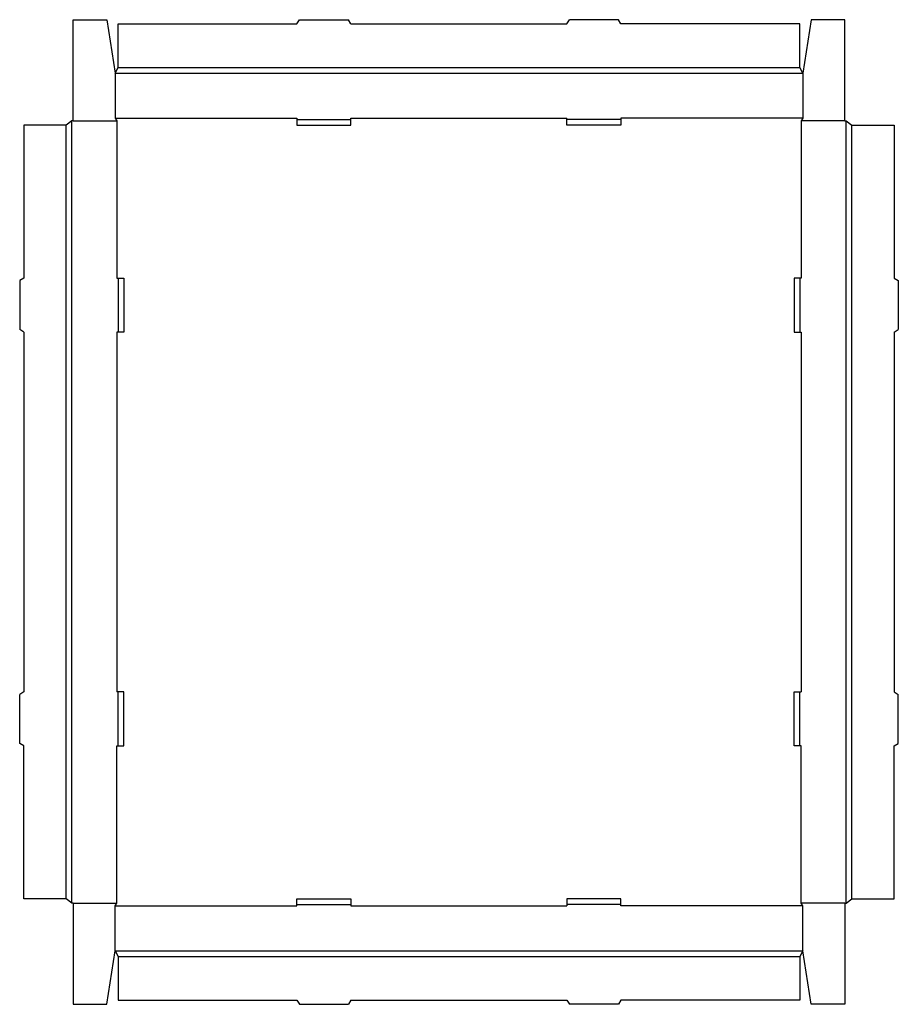
# Model space of a CAD drawing. Extents: x 0 to 48.8, y -14.5 to 40.2.
import ezdxf

# ---------------------------------------------------------------- set-up
doc = ezdxf.new("R2010")
doc.units = 0
doc.header["$MEASUREMENT"] = 0
doc.layers.add('CREASE', color=7, linetype='CONTINUOUS')
doc.layers.add('THRU-CUT', color=7, linetype='CONTINUOUS')

msp = doc.modelspace()

# ---------------------------------------------------------------- linework, layer by layer
at = {"layer": 'CREASE', "color": 3}
for p, q in [((5.312, 37.255), (43.5, 37.255)), ((5.469, 37.568), (43.344, 37.568)), ((2.891, -8.87), (2.891, 34.599)), ((2.969, 34.599), (5.391, 34.599)), ((5.312, 34.755), (15.406, 34.755)), ((5.391, 34.599), (5.391, 25.865)), ((18.406, 34.755), (30.406, 34.755)), ((43.5, 34.755), (33.406, 34.755)), ((43.422, 34.599), (43.422, 25.865)), ((45.844, 34.599), (43.422, 34.599)), ((45.922, -8.87), (45.922, 34.599)), ((2.578, -8.635), (2.578, 34.365)), ((46.234, -8.635), (46.234, 34.365)), ((5.391, 22.865), (5.391, 2.865)), ((43.422, 22.865), (43.422, 2.865)), ((5.391, -8.87), (5.391, -0.135)), ((43.422, -8.87), (43.422, -0.135)), ((2.969, -8.87), (5.391, -8.87)), ((5.312, -9.026), (15.406, -9.026)), ((18.406, -9.026), (30.406, -9.026)), ((43.5, -9.026), (33.406, -9.026)), ((45.844, -8.87), (43.422, -8.87)), ((5.312, -11.526), (43.5, -11.526)), ((5.469, -11.838), (43.344, -11.838))]:
    msp.add_line(p, q, dxfattribs=at)
at = {"layer": 'THRU-CUT', "color": 5}
for p, q in [((2.969, 34.599), (2.969, 40.224)), ((2.969, 40.224), (4.844, 40.224)), ((4.844, 40.224), (5.312, 37.255)), ((5.469, 39.99), (15.406, 39.99)), ((5.469, 37.568), (5.469, 39.99)), ((15.406, 39.99), (15.542, 40.224)), ((15.542, 40.224), (18.271, 40.224)), ((18.406, 39.99), (18.271, 40.224)), ((18.406, 39.99), (30.406, 39.99)), ((30.406, 39.99), (30.542, 40.224)), ((33.271, 40.224), (30.542, 40.224)), ((33.406, 39.99), (33.271, 40.224)), ((43.344, 39.99), (33.406, 39.99)), ((43.344, 37.568), (43.344, 39.99)), ((43.969, 40.224), (43.5, 37.255)), ((45.844, 40.224), (43.969, 40.224)), ((45.844, 34.599), (45.844, 40.224)), ((5.312, 37.255), (5.469, 37.568)), ((5.312, 37.255), (5.312, 34.755)), ((43.5, 37.255), (43.344, 37.568)), ((43.5, 37.255), (43.5, 34.755)), ((2.891, 34.599), (2.578, 34.365)), ((2.969, 34.599), (2.891, 34.599)), ((5.312, 34.755), (5.391, 34.599)), ((15.406, 34.755), (15.406, 34.365)), ((15.406, 34.677), (18.406, 34.677)), ((18.406, 34.365), (18.406, 34.755)), ((30.406, 34.365), (30.406, 34.755)), ((33.406, 34.677), (30.406, 34.677)), ((33.406, 34.755), (33.406, 34.365)), ((43.5, 34.755), (43.422, 34.599)), ((45.844, 34.599), (45.922, 34.599)), ((45.922, 34.599), (46.234, 34.365)), ((0.234, 34.365), (0.234, 25.865)), ((2.578, 34.365), (0.234, 34.365)), ((15.406, 34.365), (18.406, 34.365)), ((33.406, 34.365), (30.406, 34.365)), ((46.234, 34.365), (48.578, 34.365)), ((48.578, 34.365), (48.578, 25.865)), ((0.234, 25.865), (0, 25.729)), ((0, 25.729), (0, 23)), ((5.391, 25.865), (5.781, 25.865)), ((5.469, 25.865), (5.469, 22.865)), ((5.781, 25.865), (5.781, 22.865)), ((43.031, 25.865), (43.031, 22.865)), ((43.422, 25.865), (43.031, 25.865)), ((43.344, 25.865), (43.344, 22.865)), ((48.578, 25.865), (48.812, 25.729)), ((48.812, 25.729), (48.812, 23)), ((0.234, 22.865), (0, 23)), ((48.578, 22.865), (48.812, 23)), ((0.234, 22.865), (0.234, 2.865)), ((5.781, 22.865), (5.391, 22.865)), ((43.031, 22.865), (43.422, 22.865)), ((48.578, 22.865), (48.578, 2.865)), ((0.234, 2.865), (0, 2.729)), ((5.781, 2.865), (5.391, 2.865)), ((5.469, -0.135), (5.469, 2.865)), ((5.781, -0.135), (5.781, 2.865)), ((43.031, -0.135), (43.031, 2.865)), ((43.031, 2.865), (43.422, 2.865)), ((43.344, -0.135), (43.344, 2.865)), ((48.578, 2.865), (48.812, 2.729)), ((0, 0), (0, 2.729)), ((48.812, 0), (48.812, 2.729)), ((0.234, -0.135), (0, 0)), ((48.578, -0.135), (48.812, 0)), ((0.234, -8.635), (0.234, -0.135)), ((5.391, -0.135), (5.781, -0.135)), ((43.422, -0.135), (43.031, -0.135)), ((48.578, -8.635), (48.578, -0.135)), ((2.578, -8.635), (0.234, -8.635)), ((2.891, -8.87), (2.578, -8.635)), ((15.406, -8.635), (18.406, -8.635)), ((15.406, -9.026), (15.406, -8.635)), ((18.406, -8.635), (18.406, -9.026)), ((33.406, -8.635), (30.406, -8.635)), ((30.406, -8.635), (30.406, -9.026)), ((33.406, -9.026), (33.406, -8.635)), ((45.922, -8.87), (46.234, -8.635)), ((46.234, -8.635), (48.578, -8.635)), ((2.969, -8.87), (2.891, -8.87)), ((2.969, -8.87), (2.969, -14.495)), ((5.312, -9.026), (5.391, -8.87)), ((5.312, -11.526), (5.312, -9.026)), ((15.406, -8.948), (18.406, -8.948)), ((33.406, -8.948), (30.406, -8.948)), ((43.5, -9.026), (43.422, -8.87)), ((43.5, -11.526), (43.5, -9.026)), ((45.844, -8.87), (45.922, -8.87)), ((45.844, -8.87), (45.844, -14.495)), ((4.844, -14.495), (5.312, -11.526)), ((5.312, -11.526), (5.469, -11.838)), ((5.469, -11.838), (5.469, -14.26)), ((43.5, -11.526), (43.344, -11.838)), ((43.344, -11.838), (43.344, -14.26)), ((43.969, -14.495), (43.5, -11.526)), ((2.969, -14.495), (4.844, -14.495)), ((5.469, -14.26), (15.406, -14.26)), ((15.406, -14.26), (15.542, -14.495)), ((15.542, -14.495), (18.271, -14.495)), ((18.406, -14.26), (18.271, -14.495)), ((18.406, -14.26), (30.406, -14.26)), ((30.406, -14.26), (30.542, -14.495)), ((33.271, -14.495), (30.542, -14.495)), ((33.406, -14.26), (33.271, -14.495)), ((43.344, -14.26), (33.406, -14.26)), ((45.844, -14.495), (43.969, -14.495))]:
    msp.add_line(p, q, dxfattribs=at)

doc.saveas('drawing.dxf')
